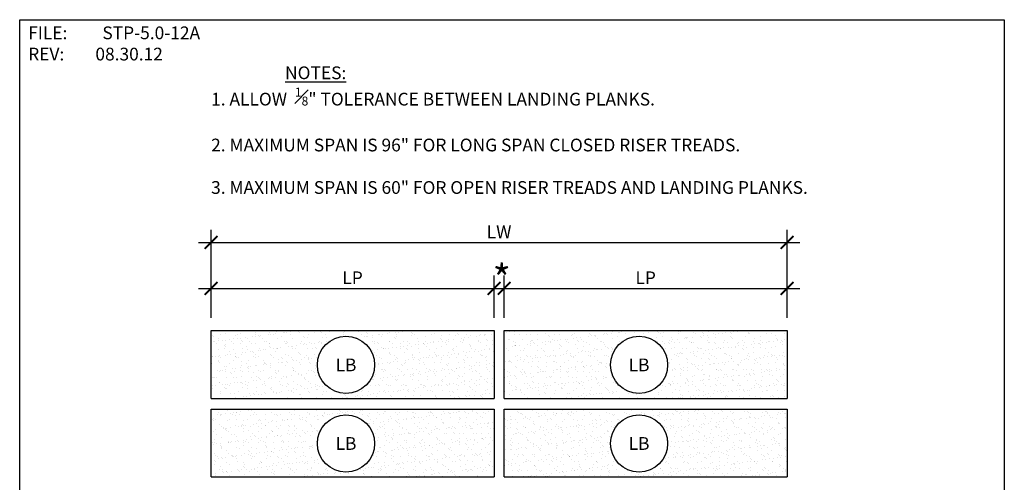
# Model space of a CAD drawing. Units: inches. Extents: x -1227 to -1053, y 6672 to 6886.
# Drawn here: x -1227 to -1053, y 6804 to 6886 of the extents above; entities that cross this region are included whole.
import ezdxf
from ezdxf.enums import TextEntityAlignment as Align

# ---------------------------------------------------------------- set-up
doc = ezdxf.new("R2010")
doc.units = ezdxf.units.IN
doc.header["$LTSCALE"] = 2
doc.header["$MEASUREMENT"] = 0
doc.header["$PDMODE"] = 34
for name, color, linetype in [('A-DBX', 3, 'Continuous'), ('A-DBX-TXT', 2, 'Continuous'), ('A_CONC', 2, 'Continuous'), ('A_CONC_HATCH', 8, 'Continuous'), ('A_DIM', 96, 'Continuous'), ('A_TXT', 2, 'Continuous')]:
    doc.layers.add(name, color=color, linetype=linetype)
doc.styles.get("Standard").update_dxf_attribs({"font": 'ARIAL.TTF'})
doc.styles.add('TXT_12', font='ARIAL.TTF', dxfattribs={"height": 1.125})
doc.styles.add('TXT_24', font='ARIAL.TTF', dxfattribs={"height": 2.25})
doc.dimstyles.new('DIM_24', dxfattribs={"dimscale": 24, "dimtxt": 0.09375, "dimasz": 0.09375, "dimexe": 0.09375, "dimexo": 0.09375, "dimgap": 0.03125, "dimtad": 1, "dimdec": 4, "dimzin": 3, "dimdsep": 46, "dimlunit": 4, "dimtxsty": 'TXT_24', "dimblk": 'ARCHTICK', "dimcen": 0.09, "dimdle": 0.09375, "dimclrd": 256, "dimclre": 256, "dimclrt": 2, "dimazin": 0, "dimtfac": 1, "dimtdec": 4, "dimtmove": 0, "dimatfit": 3, "dimfxl": 0, "dimfrac": 1, "dimtolj": 1, "dimtzin": 0, "dimlwd": -1, "dimlwe": -1, "dimarcsym": 0})
pattern_1 = [(37.5, (0, 13.7085), (-0.06299336, 1.92682377), [0, -1.52, 0, -1.7, 0, -1.625]), (7.5, (0, 13.7085), (1.7697767, 2.8221461), [0, -0.82, 0, -1.37, 0, -0.525]), (327.5, (-1.23, 13.7085), (3.11414186, 0.00565905), [0, -0.5, 0, -1.8, 0, -2.35]), (317.5, (-1.23, 13.7085), (3.0061266, 0.8776756), [0, -0.25, 0, -1.18, 0, -1.35])]

# ---------------------------------------------------------------- blocks, each defined once
blk = doc.blocks.new('_ArchTick')
at = {"color": 0, "linetype": 'ByBlock', "const_width": 0.15}
blk.add_lwpolyline([(-0.5, -0.5), (0.5, 0.5)], dxfattribs=at)
blk = doc.blocks.new('*D9')
at = {"layer": 'A_DIM', "transparency": 16777216}
for p, q in [((-1193.39, 6833.47), (-1193.39, 6840.9)), ((-1143.39, 6833.47), (-1143.39, 6840.9)), ((-1195.64, 6838.65), (-1141.14, 6838.65))]:
    blk.add_line(p, q, dxfattribs=at)
at = {"layer": 'Defpoints', "color": 0, "transparency": 16777216}
for p in [(-1143.39, 6838.65), (-1193.39, 6831.22), (-1143.39, 6831.22)]:
    blk.add_point(p, dxfattribs=at)
at = {"layer": 'A_DIM', "transparency": 16777216, "xscale": 2.25, "yscale": 2.25, "zscale": 2.25, "rotation": 180}
blk.add_blockref('_ArchTick', (-1193.39, 6838.65), dxfattribs=at)
at = {"layer": 'A_DIM', "transparency": 16777216, "xscale": 2.25, "yscale": 2.25, "zscale": 2.25}
blk.add_blockref('_ArchTick', (-1143.39, 6838.65), dxfattribs=at)
at = {"layer": 'A_DIM', "color": 2, "transparency": 16777216, "insert": (-1168.39, 6840.52), "char_height": 2.25, "attachment_point": 5, "style": 'TXT_24'}
blk.add_mtext('\\A1;LP', dxfattribs=at)
blk = doc.blocks.new('*D10')
at = {"layer": 'A_DIM', "transparency": 16777216}
for p, q in [((-1141.6, 6833.47), (-1141.6, 6840.9)), ((-1091.6, 6833.47), (-1091.6, 6840.9)), ((-1143.85, 6838.65), (-1089.35, 6838.65))]:
    blk.add_line(p, q, dxfattribs=at)
at = {"layer": 'Defpoints', "color": 0, "transparency": 16777216}
for p in [(-1091.6, 6838.65), (-1141.6, 6831.22), (-1091.6, 6831.22)]:
    blk.add_point(p, dxfattribs=at)
at = {"layer": 'A_DIM', "transparency": 16777216, "xscale": 2.25, "yscale": 2.25, "zscale": 2.25, "rotation": 180}
blk.add_blockref('_ArchTick', (-1141.6, 6838.65), dxfattribs=at)
at = {"layer": 'A_DIM', "transparency": 16777216, "xscale": 2.25, "yscale": 2.25, "zscale": 2.25}
blk.add_blockref('_ArchTick', (-1091.6, 6838.65), dxfattribs=at)
at = {"layer": 'A_DIM', "color": 2, "transparency": 16777216, "insert": (-1116.6, 6840.52), "char_height": 2.25, "attachment_point": 5, "style": 'TXT_24'}
blk.add_mtext('\\A1;LP', dxfattribs=at)
blk = doc.blocks.new('*D11')
at = {"layer": 'A_DIM', "transparency": 16777216}
for p, q in [((-1193.39, 6833.47), (-1193.39, 6849.01)), ((-1091.6, 6833.47), (-1091.6, 6849.01)), ((-1195.64, 6846.76), (-1089.35, 6846.76))]:
    blk.add_line(p, q, dxfattribs=at)
at = {"layer": 'Defpoints', "color": 0, "transparency": 16777216}
for p in [(-1091.6, 6846.76), (-1193.39, 6831.22), (-1091.6, 6831.22)]:
    blk.add_point(p, dxfattribs=at)
at = {"layer": 'A_DIM', "transparency": 16777216, "xscale": 2.25, "yscale": 2.25, "zscale": 2.25, "rotation": 180}
blk.add_blockref('_ArchTick', (-1193.39, 6846.76), dxfattribs=at)
at = {"layer": 'A_DIM', "transparency": 16777216, "xscale": 2.25, "yscale": 2.25, "zscale": 2.25}
blk.add_blockref('_ArchTick', (-1091.6, 6846.76), dxfattribs=at)
at = {"layer": 'A_DIM', "color": 2, "transparency": 16777216, "insert": (-1142.5, 6848.63), "char_height": 2.25, "attachment_point": 5, "style": 'TXT_24'}
blk.add_mtext('\\A1;LW', dxfattribs=at)

msp = doc.modelspace()

# ---------------------------------------------------------------- hatches: boundary and pattern name
at = {"layer": 'A_CONC_HATCH'}
h = msp.add_hatch(dxfattribs=at)
h.set_pattern_fill('AR-SAND', color=256, style=0)
h.set_pattern_definition(pattern_1)
h.paths.add_polyline_path([(-1143.3919, 6819.22435), (-1143.3919, 6831.22435), (-1193.3919, 6831.22435), (-1193.3919, 6819.22435)])
h.paths.add_polyline_path([(-1174.60324, 6825.13874, -1), (-1164.49824, 6825.13874, -1)], flags=16)
h.paths.add_polyline_path([(-1172.03556, 6823.45124), (-1167.06592, 6823.45124), (-1167.06592, 6826.82624), (-1172.03556, 6826.82624)], flags=8)
h = msp.add_hatch(dxfattribs=at)
h.set_pattern_fill('AR-SAND', color=256, style=0)
h.set_pattern_definition(pattern_1)
h.paths.add_polyline_path([(-1141.60377, 6831.22435), (-1141.60377, 6819.22435), (-1091.60377, 6819.22435), (-1091.60377, 6831.22435)])
h.paths.add_polyline_path([(-1112.71011, 6825.13874, -1), (-1122.81511, 6825.13874, -1)], flags=16)
h.paths.add_polyline_path([(-1120.24743, 6823.45124), (-1115.27779, 6823.45124), (-1115.27779, 6826.82624), (-1120.24743, 6826.82624)], flags=8)
h = msp.add_hatch(dxfattribs=at)
h.set_pattern_fill('AR-SAND', color=256, style=0)
h.set_pattern_definition(pattern_1)
h.paths.add_polyline_path([(-1143.3919, 6817.34713), (-1193.3919, 6817.34713), (-1193.3919, 6805.34713), (-1143.3919, 6805.34713)])
h.paths.add_polyline_path([(-1164.49824, 6811.26151, -1), (-1174.60324, 6811.26151, -1)], flags=16)
h.paths.add_polyline_path([(-1172.03556, 6809.57401), (-1167.06592, 6809.57401), (-1167.06592, 6812.94901), (-1172.03556, 6812.94901)], flags=8)
h = msp.add_hatch(dxfattribs=at)
h.set_pattern_fill('AR-SAND', color=256, style=0)
h.set_pattern_definition(pattern_1)
h.paths.add_polyline_path([(-1141.60377, 6817.34713), (-1141.60377, 6805.34713), (-1091.60377, 6805.34713), (-1091.60377, 6817.34713)])
h.paths.add_polyline_path([(-1112.71011, 6811.26151, -1), (-1122.81511, 6811.26151, -1)], flags=16)
h.paths.add_polyline_path([(-1120.24743, 6809.57401), (-1115.27779, 6809.57401), (-1115.27779, 6812.94901), (-1120.24743, 6812.94901)], flags=8)

# ---------------------------------------------------------------- linework, layer by layer
at = {"layer": 'A-DBX'}
msp.add_lwpolyline([(-1227.21445, 6886.09273), (-1053.21445, 6886.09273), (-1053.21445, 6672.05092), (-1227.21445, 6672.05092)], close=True, dxfattribs=at)
at = {"layer": 'A_CONC'}
for p, q in [((-1193.3919, 6819.22435), (-1193.3919, 6831.22435)), ((-1193.3919, 6831.22435), (-1143.3919, 6831.22435)), ((-1143.3919, 6831.22435), (-1143.3919, 6819.22435)), ((-1141.60377, 6831.22435), (-1091.60377, 6831.22435)), ((-1141.60377, 6819.22435), (-1141.60377, 6831.22435)), ((-1091.60377, 6831.22435), (-1091.60377, 6819.22435)), ((-1193.3919, 6819.22435), (-1143.3919, 6819.22435)), ((-1141.60377, 6819.22435), (-1091.60377, 6819.22435)), ((-1193.3919, 6817.34713), (-1143.3919, 6817.34713)), ((-1193.3919, 6805.34713), (-1193.3919, 6817.34713)), ((-1143.3919, 6817.34713), (-1143.3919, 6805.34713)), ((-1141.60377, 6805.34713), (-1141.60377, 6817.34713)), ((-1141.60377, 6817.34713), (-1091.60377, 6817.34713)), ((-1091.60377, 6817.34713), (-1091.60377, 6805.34713)), ((-1193.3919, 6805.34713), (-1143.3919, 6805.34713)), ((-1141.60377, 6805.34713), (-1091.60377, 6805.34713))]:
    msp.add_line(p, q, dxfattribs=at)
at = {"layer": 'A_TXT'}
for centre in [(-1169.55074, 6825.13874), (-1117.76261, 6825.13874), (-1169.55074, 6811.26151), (-1117.76261, 6811.26151)]:
    msp.add_circle(centre, 5.0525, dxfattribs=at)

# ---------------------------------------------------------------- texts
at = {"layer": 'A-DBX-TXT', "insert": (-1225.71445, 6884.89906), "char_height": 2.25, "width": 61.1423994, "attachment_point": 1}
msp.add_mtext('FILE: ^ISTP-5.0-12A\\PREV:^I08.30.12', dxfattribs=at)
at = {"layer": 'A_TXT', "style": 'TXT_24'}
for p in [(-1169.55074, 6825.13874), (-1117.76261, 6825.13874), (-1169.55074, 6811.26151), (-1117.76261, 6811.26151)]:
    msp.add_text('LB', height=2.25, dxfattribs=at).set_placement(p, align=Align.MIDDLE_CENTER)
at = {"layer": 'A_TXT', "attachment_point": 1}
for s, insert, char_height, width, style in [('                   {\\LNOTES:}\\P1. ALLOW  {\\H0.7x;\\S1#8;}" TOLERANCE BETWEEN LANDING PLANKS.\\P\\P2. MAXIMUM SPAN IS 96" FOR LONG SPAN CLOSED RISER TREADS.\\P\\P3. MAXIMUM SPAN IS 60" FOR OPEN RISER TREADS AND LANDING PLANKS.', (-1193.38573, 6877.84279), 2.25, 121.8072396, 'TXT_24'), ('*', (-1143.63934, 6842.81846), 5.0625, 404.6334174, 'TXT_12')]:
    msp.add_mtext(s, dxfattribs=dict(at, insert=insert, char_height=char_height, width=width, style=style))

# ---------------------------------------------------------------- dimensions: what is measured, and where the dimension line sits
at = {"layer": 'A_DIM'}
for base, p1, p2, text, picture, middle in [((-1091.60377, 6846.75926), (-1193.3919, 6831.22435), (-1091.60377, 6831.22435), 'LW', '*D11', (-1142.49783, 6846.75926)), ((-1143.3919, 6838.64747), (-1193.3919, 6831.22435), (-1143.3919, 6831.22435), 'LP', '*D9', (-1168.3919, 6838.64747)), ((-1091.60377, 6838.64747), (-1141.60377, 6831.22435), (-1091.60377, 6831.22435), 'LP', '*D10', (-1116.60377, 6838.64747))]:
    dim = msp.add_linear_dim(base=base, p1=p1, p2=p2, text=text, dimstyle='DIM_24', dxfattribs=at)
    dim.commit()
    dim.dimension.update_dxf_attribs({"geometry": picture, "text_midpoint": middle, "dimtype": 160})

doc.saveas('drawing.dxf')
